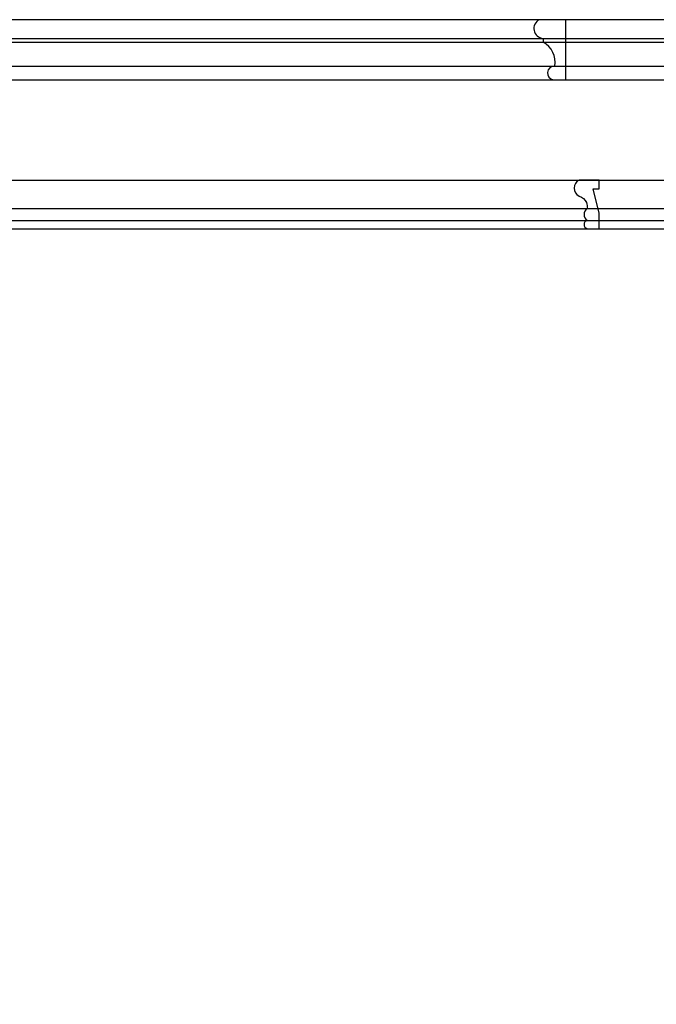
# Model space of a CAD drawing. Units: millimetres. Extents: x 2494 to 10894, y 1151 to 13031.
# Drawn here: x 6499 to 6880, y 4409 to 4998 of the extents above; entities that cross this region are included whole.
import ezdxf

# ---------------------------------------------------------------- set-up
doc = ezdxf.new("R2010")
doc.units = ezdxf.units.MM
doc.layers.add('H-06.木作(細線)', color=8, linetype='Continuous')

# ---------------------------------------------------------------- blocks, each defined once
blk = doc.blocks.new('HK-614')
blk.add_lwpolyline([(0, 28), (-12, 28, 0.634497), (-12, 18.55, -0.199924), (-7.45, 14.67, -0.060678), (-7, 11, 0.571429), (-7, 4, 0.8), (-7, -1), (0, -1), (0, 8.34), (-3.5, 22.86), (0, 22.86)], format="xyb", close=True)
blk = doc.blocks.new('HK-607')
for p, q in [((0, 36), (-15.7, 36)), ((0, 36), (0, 0)), ((-13.43, 24.71), (-13.43, 22.65)), ((-7.44, 0), (0, 0))]:
    blk.add_line(p, q)
for centre, major_axis, ratio, start_param, end_param in [((-12.52, 30.71), (6.48, 0), 0.936364, 2.083518, 4.572457), ((-21.13, 10.75), (-14.83, 0.19), 0.939414, 2.976946, 4.178548), ((-6.42, 4.08), (4.48, 0), 0.936364, 1.593758, 4.482592)]:
    blk.add_ellipse(centre, major_axis=major_axis, ratio=ratio, start_param=start_param, end_param=end_param)

msp = doc.modelspace()

# ---------------------------------------------------------------- linework, layer by layer
at = {"layer": 'H-06.木作(細線)'}
for points in [[(7160.67, 4997.86), (4330.67, 4997.86), (4330.67, 2767.86), (7160.67, 2767.86)], [(4341.97, 4986.56), (7149.38, 4986.56), (7149.38, 2779.15), (4341.97, 2779.15)], [(4344.03, 4984.5), (7147.32, 4984.5), (7147.32, 2781.21), (4344.03, 2781.21)], [(4358.4, 4970.13), (7132.95, 4970.13), (7132.95, 2795.58), (4358.4, 2795.58)], [(4366.67, 4961.86), (7124.67, 4961.86), (7124.67, 2803.86), (4366.67, 2803.86)]]:
    msp.add_lwpolyline(points, close=True, dxfattribs=at)
for points in [[(4586.86, 4901.86), (6904.49, 4901.86)], [(4586.86, 4884.86), (6904.49, 4884.86)], [(4584.03, 4877.86), (6907.32, 4877.86)], [(4583.26, 4872.86), (6908.09, 4872.86)]]:
    msp.add_lwpolyline(points, dxfattribs=at)

# ---------------------------------------------------------------- block references
at = {"color": 3}
for name, p in [('HK-607', (6825.38, 4961.86)), ('HK-614', (6845.38, 4873.86))]:
    msp.add_blockref(name, p, dxfattribs=at)

doc.saveas('drawing.dxf')
